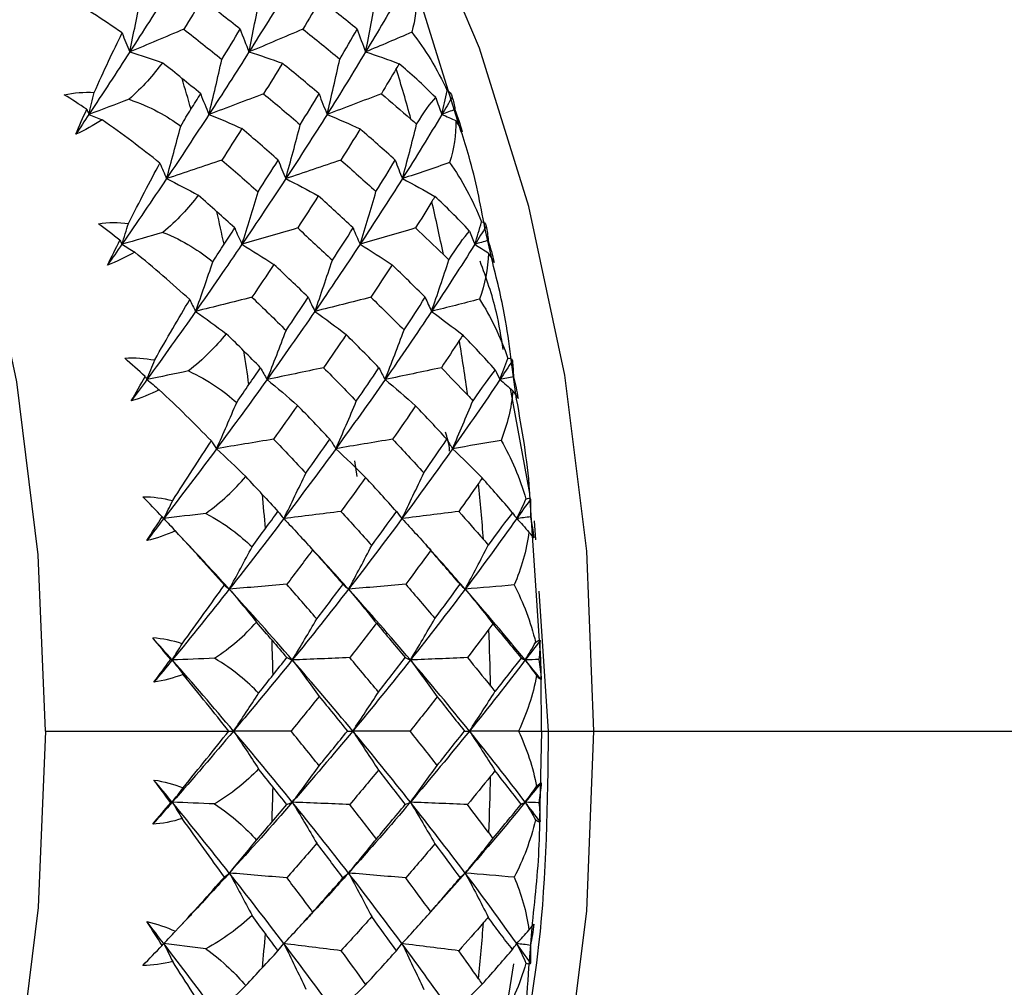
# Paper-space layout '_Bottom' of a CAD drawing. Units: millimetres. Extents: x -102 to 102, y -33 to 122.
# Drawn here: x 35 to 45, y -3 to 8 of the extents above; entities that cross this region are included whole.
import ezdxf

# ---------------------------------------------------------------- set-up
doc = ezdxf.new("R2010")
doc.units = ezdxf.units.MM

psp = doc.layouts.new('_Bottom')

# ---------------------------------------------------------------- linework, layer by layer
at = {"color": 7, "linetype": 'Continuous', "lineweight": 25}
for p, q in [((39.38, 6.585), (38.943, 7.983)), ((39.729, 5.135), (39.643, 5.521)), ((39.991, 3.641), (39.934, 4.048)), ((40.136, 2.605), (39.923, 3.757)), ((38.24, 2.793), (38.216, 2.963)), ((40.241, 0.99), (40.14, 2.534)), ((40.201, 2.099), (40.187, 2.307)), ((40.341, 0), (40.238, 1.535)), ((40.264, 0), (40.259, 0.576)), ((34.822, 0), (36.833, 0)), ((40.012, 0), (56.737, 0)), ((40.246, -0.983), (40.268, 0)), ((39.426, -1.557), (39.047, -1.986)), ((40.13, -2.526), (40.165, -2.105)), ((39.957, -2.554), (39.832, -3.325))]:
    psp.add_line(p, q, dxfattribs=at)
at = {"color": 7, "linetype": 'Continuous', "lineweight": 25, "flags": 128}
for points in [[(34.822, 0), (34.743, 1.935), (34.508, 3.832), (34.121, 5.65), (33.591, 7.353), (32.928, 8.906), (32.146, 10.278), (31.26, 11.441), (30.289, 12.371), (29.253, 13.049), (28.172, 13.462), (27.068, 13.6), (25.965, 13.462), (25.005, 13.11)], [(40.839, 0), (40.759, 1.972), (40.519, 3.904), (40.125, 5.756), (39.585, 7.492), (38.91, 9.074), (38.113, 10.472), (37.21, 11.657), (36.767, 12.122)], [(34.822, 0), (34.743, -1.935), (34.508, -3.832), (34.121, -5.65), (33.591, -7.353), (32.928, -8.906), (32.146, -10.278), (31.26, -11.441), (30.289, -12.371), (29.253, -13.049), (28.172, -13.462), (27.068, -13.6), (25.965, -13.462), (25.282, -13.234)], [(36.573, -12.304), (37.21, -11.657), (38.113, -10.472), (38.91, -9.074), (39.585, -7.492), (40.125, -5.756), (40.519, -3.904), (40.759, -1.972), (40.839, 0)]]:
    psp.add_lwpolyline(points, dxfattribs=at)
at = {"color": 7, "linetype": 'Continuous', "lineweight": 25}
for centre, radius, start, end in [((18.034, 0.972), 21.575, 15.4311, 16.9647), ((15.651, 0.972), 21.576, 15.7293, 16.6666), ((16.096, 0.478), 23.575, 11.6216, 13.0671), ((13.712, 0.478), 23.576, 11.9026, 12.7861), ((14.5, 0.18), 25.199, 7.9941, 9.3768), ((12.116, 0.18), 25.2, 8.2629, 9.108), ((13.364, 0.04), 26.344, 4.4885, 5.8308), ((10.981, 0.04), 26.345, 4.7494, 5.5699), ((12.774, 0.001), 26.935, 1.0501, 2.3727), ((10.39, 0.001), 26.936, 1.3072, 2.1156), ((12.774, -0.001), 26.935, 357.6273, 358.9499), ((10.39, -0.001), 26.936, 357.8844, 358.6928), ((13.364, -0.04), 26.344, 354.1692, 355.5115), ((10.981, -0.04), 26.345, 354.4301, 355.2506)]:
    psp.add_arc(centre, radius, start, end, dxfattribs=at)
for points in [[(36.172, 8.115), (36.034, 7.897), (35.893, 7.675), (35.747, 7.45)], [(37.467, 8.115), (37.334, 7.897), (37.197, 7.675), (37.055, 7.45)], [(38.726, 8.115), (38.601, 7.897), (38.47, 7.675), (38.334, 7.45)], [(35.663, 7.658), (35.453, 7.805), (35.231, 7.949), (35.002, 8.083)], [(35.747, 7.45), (35.789, 7.649), (35.829, 7.85), (35.868, 8.052)], [(36.54, 8.027), (36.474, 7.919), (36.408, 7.81), (36.341, 7.7)], [(36.958, 7.7), (36.82, 7.81), (36.68, 7.919), (36.54, 8.027)], [(37.055, 7.45), (37.097, 7.655), (37.138, 7.861), (37.177, 8.068)], [(37.837, 8.023), (37.774, 7.916), (37.71, 7.808), (37.646, 7.7)], [(38.242, 7.7), (38.108, 7.808), (37.973, 7.916), (37.837, 8.023)], [(38.334, 7.45), (38.376, 7.656), (38.416, 7.865), (38.454, 8.071)], [(38.883, 8.076), (38.896, 7.943), (38.878, 7.802), (38.841, 7.666)], [(36.341, 7.7), (36.141, 7.615), (35.943, 7.531), (35.747, 7.45)], [(36.341, 7.7), (36.48, 7.59), (36.619, 7.479), (36.757, 7.368)], [(36.757, 7.368), (36.825, 7.479), (36.892, 7.59), (36.958, 7.7)], [(36.958, 7.7), (36.989, 7.615), (37.021, 7.532), (37.055, 7.45)], [(37.646, 7.7), (37.447, 7.615), (37.25, 7.531), (37.055, 7.45)], [(37.646, 7.7), (37.782, 7.592), (37.917, 7.482), (38.051, 7.372)], [(38.051, 7.372), (38.116, 7.482), (38.179, 7.592), (38.242, 7.7)], [(38.242, 7.7), (38.271, 7.615), (38.302, 7.532), (38.334, 7.45)], [(35.357, 7.005), (35.464, 7.243), (35.567, 7.462), (35.663, 7.658)], [(35.663, 7.658), (35.69, 7.587), (35.718, 7.518), (35.747, 7.45)], [(38.841, 7.666), (38.67, 7.592), (38.501, 7.52), (38.334, 7.45)], [(38.841, 7.666), (38.985, 7.481), (39.119, 7.265), (39.23, 7.022)], [(35.747, 7.45), (35.602, 7.225), (35.452, 6.996), (35.299, 6.764)], [(35.747, 7.45), (35.867, 7.413), (35.986, 7.374), (36.105, 7.332)], [(37.055, 7.45), (36.913, 7.225), (36.767, 6.996), (36.616, 6.764)], [(36.616, 6.764), (36.665, 6.965), (36.712, 7.167), (36.757, 7.368)], [(37.055, 7.45), (37.177, 7.412), (37.3, 7.37), (37.421, 7.327)], [(38.334, 7.45), (38.199, 7.225), (38.058, 6.996), (37.912, 6.764)], [(37.912, 6.764), (37.96, 6.966), (38.006, 7.169), (38.051, 7.372)], [(38.334, 7.45), (38.457, 7.41), (38.58, 7.367), (38.701, 7.321)], [(36.105, 7.332), (36.006, 7.197), (35.886, 7.061), (35.739, 6.93)], [(36.32, 7.16), (36.253, 7.215), (36.181, 7.273), (36.105, 7.332)], [(37.421, 7.327), (37.353, 7.216), (37.285, 7.104), (37.215, 6.991)], [(37.824, 6.991), (37.69, 7.104), (37.556, 7.216), (37.421, 7.327)], [(38.67, 7.267), (38.617, 7.176), (38.562, 7.084), (38.507, 6.991)], [(38.701, 7.321), (38.691, 7.303), (38.681, 7.285), (38.67, 7.267)], [(36.525, 6.991), (36.457, 7.048), (36.388, 7.104), (36.32, 7.16)], [(39.171, 6.764), (39.191, 6.85), (39.21, 6.936), (39.23, 7.022)], [(39.23, 7.022), (39.255, 7.017), (39.273, 6.993), (39.284, 6.954)], [(35.029, 6.98), (35.136, 7.004), (35.246, 7.012), (35.357, 7.005)], [(35.275, 6.821), (35.193, 6.875), (35.111, 6.929), (35.029, 6.98)], [(35.299, 6.764), (35.319, 6.844), (35.338, 6.925), (35.357, 7.005)], [(35.739, 6.93), (35.591, 6.874), (35.445, 6.819), (35.299, 6.764)], [(35.739, 6.93), (35.975, 6.853), (36.157, 6.743), (36.307, 6.637)], [(36.418, 6.821), (36.454, 6.878), (36.489, 6.935), (36.525, 6.991)], [(36.525, 6.991), (36.553, 6.914), (36.584, 6.839), (36.616, 6.764)], [(37.215, 6.991), (37.014, 6.914), (36.814, 6.838), (36.616, 6.764)], [(37.215, 6.991), (37.35, 6.879), (37.484, 6.766), (37.617, 6.652)], [(37.617, 6.652), (37.687, 6.766), (37.756, 6.879), (37.824, 6.991)], [(37.824, 6.991), (37.851, 6.914), (37.881, 6.839), (37.912, 6.764)], [(38.507, 6.991), (38.307, 6.914), (38.108, 6.838), (37.912, 6.764)], [(38.507, 6.991), (38.616, 6.899), (38.724, 6.806), (38.831, 6.713)], [(38.894, 6.656), (38.975, 6.789), (39.045, 6.888), (39.103, 6.949)], [(39.103, 6.949), (39.125, 6.886), (39.148, 6.825), (39.171, 6.764)], [(39.284, 6.954), (39.247, 6.891), (39.209, 6.828), (39.171, 6.764)], [(39.284, 6.954), (39.297, 6.911), (39.307, 6.866), (39.314, 6.819)], [(35.155, 6.547), (35.195, 6.64), (35.235, 6.731), (35.275, 6.821)], [(35.275, 6.821), (35.283, 6.802), (35.291, 6.783), (35.299, 6.764)], [(36.307, 6.637), (36.346, 6.704), (36.383, 6.766), (36.418, 6.821)], [(39.314, 6.819), (39.266, 6.801), (39.219, 6.783), (39.171, 6.764)], [(39.314, 6.819), (39.344, 6.738), (39.371, 6.656), (39.395, 6.573)], [(35.299, 6.764), (35.251, 6.692), (35.203, 6.62), (35.155, 6.547)], [(35.444, 6.705), (35.349, 6.643), (35.252, 6.591), (35.155, 6.547)], [(35.299, 6.764), (35.347, 6.745), (35.396, 6.725), (35.444, 6.705)], [(36.078, 6.23), (35.877, 6.391), (35.665, 6.551), (35.444, 6.705)], [(36.616, 6.764), (36.465, 6.533), (36.31, 6.298), (36.151, 6.06)], [(36.616, 6.764), (36.737, 6.715), (36.858, 6.664), (36.977, 6.61)], [(37.912, 6.764), (37.766, 6.533), (37.615, 6.298), (37.459, 6.06)], [(37.912, 6.764), (38.033, 6.714), (38.154, 6.661), (38.274, 6.605)], [(39.171, 6.764), (39.032, 6.533), (38.888, 6.298), (38.738, 6.06)], [(38.831, 6.713), (38.852, 6.695), (38.873, 6.676), (38.894, 6.656)], [(39.171, 6.764), (39.222, 6.742), (39.273, 6.72), (39.324, 6.697)], [(39.324, 6.697), (39.329, 6.543), (39.302, 6.385), (39.256, 6.236)], [(39.395, 6.573), (39.386, 6.603), (39.363, 6.643), (39.324, 6.697)], [(36.151, 6.06), (36.204, 6.251), (36.256, 6.443), (36.307, 6.637)], [(36.977, 6.61), (36.905, 6.495), (36.832, 6.38), (36.758, 6.264)], [(37.375, 6.264), (37.244, 6.38), (37.111, 6.495), (36.977, 6.61)], [(37.459, 6.06), (37.513, 6.256), (37.566, 6.454), (37.617, 6.652)], [(38.274, 6.605), (38.204, 6.492), (38.134, 6.378), (38.063, 6.264)], [(38.659, 6.264), (38.532, 6.378), (38.403, 6.492), (38.274, 6.605)], [(38.738, 6.06), (38.792, 6.258), (38.844, 6.458), (38.894, 6.656)], [(35.733, 5.569), (35.854, 5.807), (35.97, 6.029), (36.078, 6.23)], [(36.078, 6.23), (36.101, 6.172), (36.126, 6.116), (36.151, 6.06)], [(36.758, 6.264), (36.554, 6.195), (36.351, 6.127), (36.151, 6.06)], [(36.758, 6.264), (36.891, 6.148), (37.023, 6.031), (37.154, 5.914)], [(37.154, 5.914), (37.229, 6.031), (37.302, 6.148), (37.375, 6.264)], [(37.375, 6.264), (37.402, 6.195), (37.43, 6.127), (37.459, 6.06)], [(38.063, 6.264), (37.86, 6.195), (37.658, 6.127), (37.459, 6.06)], [(38.063, 6.264), (38.192, 6.149), (38.321, 6.034), (38.448, 5.919)], [(38.448, 5.919), (38.519, 6.034), (38.59, 6.149), (38.659, 6.264)], [(38.659, 6.264), (38.684, 6.195), (38.71, 6.127), (38.738, 6.06)], [(39.256, 6.236), (39.082, 6.176), (38.909, 6.118), (38.738, 6.06)], [(39.256, 6.236), (39.39, 6.046), (39.51, 5.828), (39.606, 5.585)], [(36.151, 6.06), (35.992, 5.823), (35.828, 5.582), (35.661, 5.34)], [(36.151, 6.06), (36.267, 6.002), (36.384, 5.941), (36.499, 5.878)], [(37.459, 6.06), (37.303, 5.823), (37.143, 5.582), (36.978, 5.34)], [(37.459, 6.06), (37.578, 6), (37.697, 5.936), (37.815, 5.871)], [(38.738, 6.06), (38.588, 5.823), (38.433, 5.582), (38.273, 5.34)], [(38.738, 6.06), (38.858, 5.998), (38.977, 5.932), (39.095, 5.865)], [(36.499, 5.878), (36.392, 5.738), (36.265, 5.599), (36.11, 5.471)], [(36.704, 5.696), (36.64, 5.754), (36.572, 5.814), (36.499, 5.878)], [(36.978, 5.34), (37.038, 5.53), (37.097, 5.722), (37.154, 5.914)], [(37.815, 5.871), (37.741, 5.754), (37.666, 5.637), (37.589, 5.519)], [(38.197, 5.519), (38.071, 5.637), (37.944, 5.754), (37.815, 5.871)], [(38.273, 5.34), (38.333, 5.531), (38.391, 5.725), (38.448, 5.919)], [(39.095, 5.865), (39.084, 5.846), (39.072, 5.827), (39.061, 5.808)], [(39.061, 5.808), (39.002, 5.712), (38.942, 5.616), (38.881, 5.519)], [(36.898, 5.519), (36.834, 5.578), (36.769, 5.637), (36.704, 5.696)], [(35.404, 5.566), (35.513, 5.582), (35.623, 5.582), (35.733, 5.569)], [(35.639, 5.384), (35.561, 5.446), (35.483, 5.507), (35.404, 5.566)], [(35.661, 5.34), (35.685, 5.416), (35.709, 5.492), (35.733, 5.569)], [(36.782, 5.341), (36.821, 5.4), (36.86, 5.46), (36.898, 5.519)], [(36.898, 5.519), (36.923, 5.458), (36.95, 5.398), (36.978, 5.34)], [(37.589, 5.519), (37.384, 5.458), (37.179, 5.398), (36.978, 5.34)], [(37.589, 5.519), (37.717, 5.401), (37.844, 5.283), (37.97, 5.164)], [(37.97, 5.164), (38.047, 5.283), (38.123, 5.401), (38.197, 5.519)], [(38.197, 5.519), (38.221, 5.458), (38.246, 5.398), (38.273, 5.34)], [(38.881, 5.519), (38.677, 5.458), (38.473, 5.398), (38.273, 5.34)], [(38.881, 5.519), (38.984, 5.422), (39.086, 5.325), (39.188, 5.227)], [(39.533, 5.34), (39.558, 5.421), (39.582, 5.503), (39.606, 5.585)], [(39.657, 5.539), (39.616, 5.473), (39.575, 5.406), (39.533, 5.34)], [(39.606, 5.585), (39.631, 5.587), (39.648, 5.571), (39.657, 5.539)], [(39.657, 5.539), (39.668, 5.488), (39.675, 5.436), (39.678, 5.383)], [(36.11, 5.471), (35.959, 5.426), (35.809, 5.383), (35.661, 5.34)], [(36.11, 5.471), (36.341, 5.38), (36.516, 5.262), (36.659, 5.149)], [(39.247, 5.168), (39.336, 5.308), (39.412, 5.415), (39.475, 5.485)], [(39.475, 5.485), (39.493, 5.436), (39.512, 5.387), (39.533, 5.34)], [(35.503, 5.112), (35.549, 5.204), (35.594, 5.295), (35.639, 5.384)], [(35.661, 5.34), (35.609, 5.264), (35.556, 5.188), (35.503, 5.112)], [(35.639, 5.384), (35.646, 5.369), (35.654, 5.354), (35.661, 5.34)], [(35.661, 5.34), (35.708, 5.312), (35.755, 5.283), (35.801, 5.254)], [(36.978, 5.34), (36.813, 5.097), (36.643, 4.852), (36.47, 4.604)], [(36.659, 5.149), (36.703, 5.219), (36.743, 5.283), (36.782, 5.341)], [(36.978, 5.34), (37.095, 5.269), (37.212, 5.195), (37.328, 5.119)], [(38.273, 5.34), (38.113, 5.097), (37.948, 4.852), (37.778, 4.604)], [(38.273, 5.34), (38.391, 5.267), (38.508, 5.192), (38.624, 5.115)], [(39.533, 5.34), (39.38, 5.097), (39.221, 4.852), (39.057, 4.604)], [(39.678, 5.383), (39.63, 5.368), (39.581, 5.354), (39.533, 5.34)], [(39.533, 5.34), (39.582, 5.308), (39.632, 5.277), (39.681, 5.244)], [(39.678, 5.383), (39.704, 5.302), (39.726, 5.221), (39.745, 5.139)], [(35.801, 5.254), (35.702, 5.196), (35.602, 5.149), (35.503, 5.112)], [(36.406, 4.733), (36.215, 4.906), (36.012, 5.082), (35.801, 5.254)], [(39.188, 5.227), (39.208, 5.208), (39.228, 5.189), (39.247, 5.168)], [(39.681, 5.244), (39.676, 5.071), (39.64, 4.899), (39.584, 4.738)], [(39.745, 5.139), (39.738, 5.162), (39.717, 5.196), (39.681, 5.244)], [(36.47, 4.604), (36.534, 4.784), (36.597, 4.966), (36.659, 5.149)], [(37.328, 5.119), (37.248, 5), (37.168, 4.88), (37.087, 4.759)], [(37.705, 4.759), (37.58, 4.88), (37.454, 5), (37.328, 5.119)], [(37.778, 4.604), (37.843, 4.789), (37.907, 4.977), (37.97, 5.164)], [(38.624, 5.115), (38.548, 4.997), (38.471, 4.878), (38.392, 4.759)], [(38.988, 4.759), (38.868, 4.878), (38.746, 4.997), (38.624, 5.115)], [(39.057, 4.604), (39.122, 4.791), (39.186, 4.98), (39.247, 5.168)], [(37.087, 4.759), (36.88, 4.706), (36.673, 4.655), (36.47, 4.604)], [(37.087, 4.759), (37.213, 4.638), (37.338, 4.517), (37.462, 4.395)], [(37.462, 4.395), (37.544, 4.517), (37.625, 4.638), (37.705, 4.759)], [(37.705, 4.759), (37.727, 4.706), (37.752, 4.655), (37.778, 4.604)], [(38.392, 4.759), (38.186, 4.706), (37.98, 4.655), (37.778, 4.604)], [(38.392, 4.759), (38.515, 4.64), (38.636, 4.52), (38.756, 4.4)], [(38.756, 4.4), (38.835, 4.52), (38.912, 4.64), (38.988, 4.759)], [(38.988, 4.759), (39.01, 4.707), (39.032, 4.655), (39.057, 4.604)], [(36.021, 4.071), (36.156, 4.308), (36.285, 4.53), (36.406, 4.733)], [(36.406, 4.733), (36.426, 4.689), (36.447, 4.646), (36.47, 4.604)], [(39.584, 4.738), (39.406, 4.692), (39.231, 4.648), (39.057, 4.604)], [(39.584, 4.738), (39.706, 4.546), (39.814, 4.327), (39.895, 4.087)], [(36.47, 4.604), (36.296, 4.357), (36.118, 4.108), (35.936, 3.856)], [(36.47, 4.604), (36.582, 4.525), (36.694, 4.443), (36.805, 4.359)], [(37.778, 4.604), (37.607, 4.357), (37.432, 4.108), (37.253, 3.856)], [(37.778, 4.604), (37.893, 4.522), (38.007, 4.437), (38.121, 4.35)], [(39.057, 4.604), (38.893, 4.357), (38.723, 4.108), (38.548, 3.856)], [(39.057, 4.604), (39.172, 4.52), (39.287, 4.433), (39.4, 4.345)], [(36.805, 4.359), (36.69, 4.215), (36.554, 4.076), (36.391, 3.951)], [(36.999, 4.169), (36.939, 4.229), (36.874, 4.292), (36.805, 4.359)], [(37.253, 3.856), (37.324, 4.035), (37.394, 4.215), (37.462, 4.395)], [(38.121, 4.35), (38.039, 4.229), (37.957, 4.108), (37.873, 3.986)], [(38.481, 3.986), (38.362, 4.108), (38.242, 4.229), (38.121, 4.35)], [(38.548, 3.856), (38.619, 4.036), (38.688, 4.218), (38.756, 4.4)], [(39.4, 4.345), (39.388, 4.325), (39.375, 4.305), (39.362, 4.286)], [(39.362, 4.286), (39.297, 4.186), (39.231, 4.086), (39.165, 3.986)], [(37.182, 3.986), (37.121, 4.047), (37.06, 4.108), (36.999, 4.169)], [(35.692, 4.091), (35.802, 4.099), (35.912, 4.091), (36.021, 4.071)], [(35.916, 3.889), (35.842, 3.957), (35.767, 4.024), (35.692, 4.091)], [(35.936, 3.856), (35.964, 3.928), (35.992, 3.999), (36.021, 4.071)], [(39.807, 3.856), (39.837, 3.933), (39.866, 4.01), (39.895, 4.087)], [(39.944, 4.063), (39.899, 3.994), (39.853, 3.925), (39.807, 3.856)], [(39.895, 4.087), (39.92, 4.096), (39.937, 4.087), (39.944, 4.063)], [(39.944, 4.063), (39.951, 4.005), (39.955, 3.947), (39.955, 3.887)], [(35.764, 3.621), (35.815, 3.711), (35.866, 3.8), (35.916, 3.889)], [(35.916, 3.889), (35.923, 3.878), (35.929, 3.867), (35.936, 3.856)], [(36.391, 3.951), (36.238, 3.919), (36.086, 3.887), (35.936, 3.856)], [(36.391, 3.951), (36.617, 3.848), (36.784, 3.723), (36.92, 3.605)], [(37.055, 3.802), (37.098, 3.863), (37.14, 3.925), (37.182, 3.986)], [(37.182, 3.986), (37.204, 3.942), (37.228, 3.899), (37.253, 3.856)], [(37.873, 3.986), (37.665, 3.942), (37.457, 3.899), (37.253, 3.856)], [(37.873, 3.986), (37.994, 3.864), (38.114, 3.742), (38.232, 3.619)], [(38.232, 3.619), (38.316, 3.742), (38.399, 3.864), (38.481, 3.986)], [(38.481, 3.986), (38.502, 3.942), (38.524, 3.899), (38.548, 3.856)], [(39.165, 3.986), (38.957, 3.942), (38.751, 3.899), (38.548, 3.856)], [(39.165, 3.986), (39.262, 3.886), (39.359, 3.785), (39.454, 3.684)], [(39.757, 3.962), (39.69, 3.883), (39.608, 3.769), (39.51, 3.624)], [(39.757, 3.962), (39.773, 3.926), (39.79, 3.891), (39.807, 3.856)], [(35.936, 3.856), (35.879, 3.778), (35.822, 3.7), (35.764, 3.621)], [(35.936, 3.856), (35.981, 3.82), (36.025, 3.783), (36.07, 3.745)], [(37.253, 3.856), (37.073, 3.605), (36.888, 3.352), (36.7, 3.098)], [(36.92, 3.605), (36.968, 3.676), (37.013, 3.742), (37.055, 3.802)], [(37.253, 3.856), (37.365, 3.764), (37.477, 3.67), (37.587, 3.573)], [(38.548, 3.856), (38.373, 3.605), (38.193, 3.352), (38.008, 3.098)], [(38.548, 3.856), (38.661, 3.763), (38.773, 3.667), (38.883, 3.568)], [(39.807, 3.856), (39.64, 3.605), (39.466, 3.352), (39.287, 3.098)], [(39.955, 3.887), (39.906, 3.877), (39.857, 3.867), (39.807, 3.856)], [(39.807, 3.856), (39.855, 3.816), (39.902, 3.775), (39.949, 3.734)], [(39.955, 3.887), (39.976, 3.808), (39.994, 3.729), (40.007, 3.649)], [(36.07, 3.745), (35.968, 3.693), (35.865, 3.651), (35.764, 3.621)], [(36.642, 3.184), (36.462, 3.368), (36.27, 3.557), (36.07, 3.745)], [(39.454, 3.684), (39.473, 3.665), (39.492, 3.645), (39.51, 3.624)], [(39.949, 3.734), (39.933, 3.544), (39.886, 3.358), (39.821, 3.188)], [(40.007, 3.649), (40.001, 3.664), (39.983, 3.692), (39.949, 3.734)], [(36.7, 3.098), (36.774, 3.265), (36.848, 3.434), (36.92, 3.605)], [(37.587, 3.573), (37.501, 3.45), (37.413, 3.326), (37.325, 3.202)], [(37.943, 3.202), (37.825, 3.326), (37.707, 3.45), (37.587, 3.573)], [(38.008, 3.098), (38.084, 3.27), (38.159, 3.444), (38.232, 3.619)], [(38.883, 3.568), (38.8, 3.446), (38.716, 3.324), (38.63, 3.202)], [(39.226, 3.202), (39.113, 3.324), (38.999, 3.446), (38.883, 3.568)], [(39.287, 3.098), (39.363, 3.272), (39.438, 3.448), (39.51, 3.624)], [(36.218, 2.529), (36.368, 2.761), (36.51, 2.981), (36.642, 3.184)], [(36.642, 3.184), (36.66, 3.155), (36.679, 3.126), (36.7, 3.098)], [(37.325, 3.202), (37.115, 3.167), (36.906, 3.132), (36.7, 3.098)], [(37.325, 3.202), (37.444, 3.078), (37.561, 2.953), (37.678, 2.829)], [(37.678, 2.829), (37.767, 2.953), (37.855, 3.078), (37.943, 3.202)], [(37.943, 3.202), (37.963, 3.167), (37.984, 3.132), (38.008, 3.098)], [(38.63, 3.202), (38.421, 3.167), (38.213, 3.132), (38.008, 3.098)], [(38.63, 3.202), (38.745, 3.079), (38.859, 2.957), (38.972, 2.833)], [(38.972, 2.833), (39.058, 2.957), (39.143, 3.079), (39.226, 3.202)], [(39.226, 3.202), (39.245, 3.167), (39.265, 3.132), (39.287, 3.098)], [(39.821, 3.188), (39.641, 3.157), (39.463, 3.127), (39.287, 3.098)], [(39.821, 3.188), (39.931, 2.995), (40.026, 2.779), (40.093, 2.544)], [(36.7, 3.098), (36.511, 2.844), (36.318, 2.588), (36.12, 2.331)], [(36.7, 3.098), (36.807, 2.998), (36.913, 2.896), (37.019, 2.792)], [(38.008, 3.098), (37.823, 2.844), (37.632, 2.588), (37.437, 2.331)], [(38.008, 3.098), (38.117, 2.995), (38.226, 2.889), (38.334, 2.782)], [(39.287, 3.098), (39.108, 2.844), (38.923, 2.588), (38.733, 2.331)], [(39.287, 3.098), (39.397, 2.993), (39.506, 2.885), (39.612, 2.777)], [(37.437, 2.331), (37.519, 2.495), (37.599, 2.662), (37.678, 2.829)], [(38.733, 2.331), (38.814, 2.497), (38.894, 2.665), (38.972, 2.833)], [(36.581, 2.388), (36.75, 2.509), (36.895, 2.647), (37.019, 2.792)], [(37.201, 2.597), (37.144, 2.658), (37.084, 2.723), (37.019, 2.792)], [(38.334, 2.782), (38.245, 2.658), (38.155, 2.534), (38.064, 2.409)], [(38.672, 2.409), (38.561, 2.534), (38.448, 2.658), (38.334, 2.782)], [(39.572, 2.716), (39.501, 2.614), (39.429, 2.512), (39.356, 2.409)], [(39.612, 2.777), (39.599, 2.756), (39.586, 2.736), (39.572, 2.716)], [(37.201, 2.597), (37.259, 2.534), (37.316, 2.472), (37.373, 2.409)], [(35.891, 2.571), (36.001, 2.571), (36.11, 2.556), (36.218, 2.529)], [(36.103, 2.35), (36.033, 2.424), (35.962, 2.498), (35.891, 2.571)], [(36.12, 2.331), (36.153, 2.396), (36.186, 2.462), (36.218, 2.529)], [(39.992, 2.331), (40.026, 2.401), (40.06, 2.472), (40.093, 2.544)], [(40.142, 2.542), (40.092, 2.472), (40.043, 2.401), (39.992, 2.331)], [(40.093, 2.544), (40.119, 2.56), (40.135, 2.559), (40.142, 2.542)], [(40.142, 2.542), (40.145, 2.479), (40.145, 2.415), (40.142, 2.35)], [(36.581, 2.388), (36.426, 2.369), (36.272, 2.35), (36.12, 2.331)], [(36.581, 2.388), (36.8, 2.274), (36.959, 2.143), (37.089, 2.021)], [(37.235, 2.221), (37.281, 2.284), (37.328, 2.346), (37.373, 2.409)], [(37.373, 2.409), (37.393, 2.383), (37.414, 2.356), (37.437, 2.331)], [(38.064, 2.409), (37.854, 2.383), (37.644, 2.356), (37.437, 2.331)], [(38.064, 2.409), (38.178, 2.284), (38.29, 2.16), (38.401, 2.035)], [(38.401, 2.035), (38.493, 2.16), (38.583, 2.284), (38.672, 2.409)], [(38.672, 2.409), (38.691, 2.383), (38.711, 2.356), (38.733, 2.331)], [(39.356, 2.409), (39.146, 2.383), (38.938, 2.356), (38.733, 2.331)], [(39.356, 2.409), (39.447, 2.307), (39.538, 2.204), (39.627, 2.101)], [(39.947, 2.394), (39.875, 2.308), (39.786, 2.188), (39.679, 2.04)], [(39.947, 2.394), (39.961, 2.373), (39.976, 2.352), (39.992, 2.331)], [(35.935, 2.09), (35.991, 2.178), (36.047, 2.264), (36.103, 2.35)], [(36.12, 2.331), (36.059, 2.251), (35.997, 2.171), (35.935, 2.09)], [(36.103, 2.35), (36.109, 2.344), (36.114, 2.337), (36.12, 2.331)], [(36.12, 2.331), (36.163, 2.286), (36.205, 2.241), (36.248, 2.196)], [(37.437, 2.331), (37.243, 2.074), (37.043, 1.816), (36.839, 1.557)], [(37.437, 2.331), (37.544, 2.219), (37.649, 2.104), (37.753, 1.988)], [(38.733, 2.331), (38.543, 2.074), (38.347, 1.816), (38.147, 1.557)], [(38.733, 2.331), (38.839, 2.217), (38.945, 2.101), (39.049, 1.983)], [(39.992, 2.331), (39.809, 2.074), (39.621, 1.816), (39.426, 1.557)], [(40.142, 2.35), (40.092, 2.343), (40.042, 2.337), (39.992, 2.331)], [(39.992, 2.331), (40.037, 2.282), (40.082, 2.233), (40.126, 2.183)], [(40.142, 2.35), (40.158, 2.273), (40.171, 2.196), (40.18, 2.119)], [(36.248, 2.196), (36.143, 2.148), (36.038, 2.113), (35.935, 2.09)], [(36.785, 1.601), (36.616, 1.793), (36.436, 1.993), (36.248, 2.196)], [(37.089, 2.021), (37.141, 2.093), (37.189, 2.16), (37.235, 2.221)], [(40.126, 2.183), (40.098, 1.978), (40.04, 1.781), (39.964, 1.603)], [(40.18, 2.119), (40.174, 2.126), (40.157, 2.147), (40.126, 2.183)], [(39.627, 2.101), (39.645, 2.081), (39.662, 2.061), (39.679, 2.04)], [(36.839, 1.557), (36.923, 1.71), (37.006, 1.865), (37.089, 2.021)], [(37.753, 1.988), (37.66, 1.862), (37.565, 1.736), (37.469, 1.61)], [(37.753, 1.988), (37.866, 1.862), (37.976, 1.736), (38.086, 1.61)], [(38.147, 1.557), (38.233, 1.715), (38.318, 1.874), (38.401, 2.035)], [(39.049, 1.983), (38.958, 1.859), (38.867, 1.734), (38.774, 1.61)], [(39.37, 1.61), (39.264, 1.734), (39.157, 1.859), (39.049, 1.983)], [(39.426, 1.557), (39.512, 1.716), (39.597, 1.878), (39.679, 2.04)], [(36.839, 1.557), (36.635, 1.299), (36.426, 1.04), (36.213, 0.78)], [(36.322, 0.959), (36.485, 1.183), (36.64, 1.399), (36.785, 1.601)], [(36.785, 1.601), (36.802, 1.586), (36.82, 1.572), (36.839, 1.557)], [(37.469, 1.61), (37.257, 1.592), (37.046, 1.575), (36.839, 1.557)], [(36.839, 1.557), (36.939, 1.439), (37.039, 1.318), (37.138, 1.195)], [(37.53, 0.78), (37.305, 1.04), (37.074, 1.299), (36.839, 1.557)], [(37.799, 1.231), (37.69, 1.357), (37.58, 1.484), (37.469, 1.61)], [(38.147, 1.557), (37.946, 1.299), (37.741, 1.04), (37.53, 0.78)], [(37.799, 1.231), (37.896, 1.357), (37.992, 1.484), (38.086, 1.61)], [(38.086, 1.61), (38.105, 1.592), (38.125, 1.575), (38.147, 1.557)], [(38.774, 1.61), (38.563, 1.592), (38.353, 1.575), (38.147, 1.557)], [(38.147, 1.557), (38.25, 1.435), (38.352, 1.31), (38.452, 1.184)], [(38.826, 0.78), (38.605, 1.04), (38.378, 1.299), (38.147, 1.557)], [(38.774, 1.61), (38.882, 1.485), (38.988, 1.36), (39.094, 1.236)], [(39.426, 1.557), (39.231, 1.299), (39.031, 1.04), (38.826, 0.78)], [(39.094, 1.236), (39.187, 1.36), (39.279, 1.485), (39.37, 1.61)], [(39.37, 1.61), (39.387, 1.592), (39.406, 1.575), (39.426, 1.557)], [(39.964, 1.603), (39.783, 1.587), (39.603, 1.572), (39.426, 1.557)], [(39.426, 1.557), (39.529, 1.433), (39.631, 1.306), (39.731, 1.178)], [(40.085, 0.78), (39.871, 1.04), (39.652, 1.299), (39.426, 1.557)], [(39.964, 1.603), (40.063, 1.412), (40.145, 1.2), (40.199, 0.973)], [(36.676, 0.799), (36.853, 0.913), (37.005, 1.049), (37.138, 1.195)], [(37.308, 0.996), (37.256, 1.058), (37.199, 1.124), (37.138, 1.195)], [(37.53, 0.78), (37.621, 0.928), (37.711, 1.079), (37.799, 1.231)], [(38.826, 0.78), (38.916, 0.93), (39.006, 1.082), (39.094, 1.236)], [(38.452, 1.184), (38.356, 1.058), (38.259, 0.932), (38.16, 0.806)], [(38.452, 1.184), (38.559, 1.058), (38.664, 0.932), (38.768, 0.806)], [(39.686, 1.117), (39.609, 1.013), (39.531, 0.91), (39.452, 0.806)], [(39.731, 1.178), (39.716, 1.157), (39.701, 1.137), (39.686, 1.117)], [(36.196, 0.786), (36.131, 0.865), (36.065, 0.944), (35.999, 1.022)], [(36.213, 0.78), (36.142, 0.861), (36.071, 0.942), (35.999, 1.022)], [(36.322, 0.959), (36.216, 0.992), (36.108, 1.014), (35.999, 1.022)], [(37.308, 0.996), (37.362, 0.933), (37.416, 0.869), (37.469, 0.806)], [(40.247, 0.993), (40.194, 0.922), (40.14, 0.851), (40.085, 0.78)], [(40.085, 0.78), (40.123, 0.844), (40.161, 0.908), (40.199, 0.973)], [(40.199, 0.973), (40.226, 0.996), (40.241, 1.002), (40.247, 0.993)], [(40.247, 0.993), (40.247, 0.926), (40.243, 0.857), (40.235, 0.786)], [(36.213, 0.78), (36.25, 0.839), (36.286, 0.899), (36.322, 0.959)], [(36.013, 0.537), (36.075, 0.62), (36.136, 0.704), (36.196, 0.786)], [(36.213, 0.78), (36.147, 0.699), (36.08, 0.618), (36.013, 0.537)], [(36.196, 0.786), (36.202, 0.784), (36.208, 0.782), (36.213, 0.78)], [(36.676, 0.799), (36.52, 0.792), (36.366, 0.786), (36.213, 0.78)], [(36.213, 0.78), (36.253, 0.728), (36.293, 0.675), (36.332, 0.622)], [(36.885, 0), (36.666, 0.26), (36.442, 0.52), (36.213, 0.78)], [(37.161, 0.415), (37.039, 0.54), (36.888, 0.675), (36.676, 0.799)], [(37.53, 0.78), (37.32, 0.52), (37.105, 0.26), (36.885, 0)], [(37.32, 0.616), (37.37, 0.679), (37.42, 0.743), (37.469, 0.806)], [(37.469, 0.806), (37.488, 0.797), (37.508, 0.788), (37.53, 0.78)], [(38.16, 0.806), (37.949, 0.797), (37.738, 0.788), (37.53, 0.78)], [(37.53, 0.78), (37.629, 0.649), (37.728, 0.515), (37.824, 0.381)], [(38.193, 0), (37.977, 0.26), (37.756, 0.52), (37.53, 0.78)], [(38.475, 0.428), (38.371, 0.554), (38.266, 0.68), (38.16, 0.806)], [(38.826, 0.78), (38.62, 0.52), (38.409, 0.26), (38.193, 0)], [(38.475, 0.428), (38.574, 0.554), (38.672, 0.68), (38.768, 0.806)], [(38.768, 0.806), (38.786, 0.797), (38.805, 0.788), (38.826, 0.78)], [(39.452, 0.806), (39.241, 0.797), (39.032, 0.788), (38.826, 0.78)], [(38.826, 0.78), (38.925, 0.647), (39.023, 0.512), (39.12, 0.376)], [(39.473, 0), (39.263, 0.26), (39.047, 0.52), (38.826, 0.78)], [(39.452, 0.806), (39.537, 0.702), (39.621, 0.599), (39.705, 0.495)], [(40.085, 0.78), (39.887, 0.52), (39.683, 0.26), (39.473, 0)], [(40.042, 0.801), (39.965, 0.708), (39.868, 0.584), (39.753, 0.433)], [(40.042, 0.801), (40.056, 0.794), (40.07, 0.787), (40.085, 0.78)], [(40.235, 0.786), (40.185, 0.784), (40.135, 0.782), (40.085, 0.78)], [(40.085, 0.78), (40.127, 0.723), (40.168, 0.666), (40.209, 0.609)], [(40.26, 0.566), (40.202, 0.637), (40.144, 0.709), (40.085, 0.78)], [(40.235, 0.786), (40.247, 0.713), (40.255, 0.639), (40.26, 0.566)], [(36.332, 0.622), (36.224, 0.581), (36.117, 0.552), (36.013, 0.537)], [(36.833, 0), (36.675, 0.199), (36.507, 0.408), (36.332, 0.622)], [(37.161, 0.415), (37.217, 0.486), (37.269, 0.553), (37.32, 0.616)], [(40.209, 0.609), (40.17, 0.396), (40.101, 0.191), (40.012, 0)], [(40.209, 0.609), (40.238, 0.578), (40.255, 0.565), (40.26, 0.566)], [(39.473, 0), (39.567, 0.142), (39.661, 0.288), (39.753, 0.433)], [(39.705, 0.495), (39.721, 0.475), (39.737, 0.454), (39.753, 0.433)], [(36.885, 0), (36.978, 0.136), (37.07, 0.275), (37.161, 0.415)], [(37.824, 0.381), (37.723, 0.254), (37.62, 0.127), (37.517, 0)], [(37.824, 0.381), (37.929, 0.254), (38.032, 0.127), (38.134, 0)], [(38.193, 0), (38.288, 0.14), (38.382, 0.284), (38.475, 0.428)], [(39.12, 0.376), (39.021, 0.25), (38.922, 0.125), (38.822, 0)], [(39.12, 0.376), (39.22, 0.25), (39.32, 0.125), (39.418, 0)], [(36.885, 0), (36.666, -0.26), (36.442, -0.52), (36.213, -0.78)], [(36.332, -0.622), (36.507, -0.408), (36.675, -0.199), (36.833, 0)], [(36.833, 0), (36.849, 0), (36.867, 0), (36.885, 0)], [(36.885, 0), (36.978, -0.136), (37.07, -0.275), (37.161, -0.415)], [(37.53, -0.78), (37.32, -0.52), (37.105, -0.26), (36.885, 0)], [(37.517, 0), (37.305, 0), (37.093, 0), (36.885, 0)], [(38.193, 0), (37.977, -0.26), (37.756, -0.52), (37.53, -0.78)], [(37.824, -0.381), (37.929, -0.254), (38.032, -0.127), (38.134, 0)], [(38.134, 0), (38.152, 0), (38.172, 0), (38.193, 0)], [(38.193, 0), (38.288, -0.14), (38.382, -0.284), (38.475, -0.428)], [(38.826, -0.78), (38.62, -0.52), (38.409, -0.26), (38.193, 0)], [(38.822, 0), (38.611, 0), (38.4, 0), (38.193, 0)], [(39.473, 0), (39.263, -0.26), (39.047, -0.52), (38.826, -0.78)], [(39.12, -0.376), (39.22, -0.25), (39.32, -0.125), (39.418, 0)], [(39.418, 0), (39.435, 0), (39.453, 0), (39.473, 0)], [(39.473, 0), (39.567, -0.142), (39.661, -0.288), (39.753, -0.433)], [(40.085, -0.78), (39.887, -0.52), (39.683, -0.26), (39.473, 0)], [(40.012, 0), (39.83, 0), (39.65, 0), (39.473, 0)], [(40.012, 0), (40.101, -0.19), (40.17, -0.395), (40.209, -0.609)], [(37.824, -0.381), (37.723, -0.254), (37.62, -0.127), (37.517, 0)], [(39.12, -0.376), (39.021, -0.25), (38.922, -0.125), (38.822, 0)], [(37.161, -0.415), (37.02, -0.56), (36.859, -0.692), (36.676, -0.799)], [(37.32, -0.616), (37.269, -0.553), (37.217, -0.486), (37.161, -0.415)], [(37.53, -0.78), (37.629, -0.649), (37.728, -0.515), (37.824, -0.381)], [(38.475, -0.428), (38.371, -0.554), (38.266, -0.68), (38.16, -0.806)], [(38.475, -0.428), (38.574, -0.554), (38.672, -0.68), (38.768, -0.806)], [(38.826, -0.78), (38.925, -0.647), (39.023, -0.512), (39.12, -0.376)], [(36.196, -0.786), (36.136, -0.704), (36.075, -0.62), (36.013, -0.537)], [(36.213, -0.78), (36.147, -0.699), (36.08, -0.618), (36.013, -0.537)], [(36.013, -0.537), (36.122, -0.553), (36.229, -0.582), (36.332, -0.622)], [(39.705, -0.495), (39.621, -0.599), (39.537, -0.702), (39.452, -0.806)], [(39.753, -0.433), (39.737, -0.454), (39.721, -0.475), (39.705, -0.495)], [(36.213, -0.78), (36.253, -0.728), (36.293, -0.675), (36.332, -0.622)], [(37.469, -0.806), (37.42, -0.743), (37.37, -0.679), (37.32, -0.616)], [(40.26, -0.566), (40.202, -0.637), (40.144, -0.709), (40.085, -0.78)], [(40.085, -0.78), (40.127, -0.723), (40.168, -0.666), (40.209, -0.609)], [(40.209, -0.609), (40.238, -0.579), (40.255, -0.565), (40.26, -0.566)], [(40.26, -0.566), (40.255, -0.639), (40.247, -0.713), (40.235, -0.786)], [(36.213, -0.78), (36.142, -0.861), (36.071, -0.942), (35.999, -1.022)], [(35.999, -1.022), (36.065, -0.944), (36.131, -0.865), (36.196, -0.786)], [(36.196, -0.786), (36.202, -0.784), (36.208, -0.782), (36.213, -0.78)], [(36.213, -0.78), (36.25, -0.839), (36.286, -0.899), (36.322, -0.959)], [(36.839, -1.557), (36.635, -1.299), (36.426, -1.04), (36.213, -0.78)], [(36.676, -0.799), (36.52, -0.792), (36.366, -0.786), (36.213, -0.78)], [(36.676, -0.799), (36.88, -0.931), (37.024, -1.07), (37.138, -1.195)], [(37.53, -0.78), (37.305, -1.04), (37.074, -1.299), (36.839, -1.557)], [(37.308, -0.996), (37.362, -0.933), (37.416, -0.869), (37.469, -0.806)], [(37.469, -0.806), (37.488, -0.797), (37.508, -0.788), (37.53, -0.78)], [(37.53, -0.78), (37.621, -0.928), (37.711, -1.079), (37.799, -1.231)], [(38.147, -1.557), (37.946, -1.299), (37.741, -1.04), (37.53, -0.78)], [(38.16, -0.806), (37.949, -0.797), (37.738, -0.788), (37.53, -0.78)], [(38.826, -0.78), (38.605, -1.04), (38.378, -1.299), (38.147, -1.557)], [(38.452, -1.184), (38.356, -1.058), (38.259, -0.932), (38.16, -0.806)], [(38.452, -1.184), (38.559, -1.058), (38.664, -0.932), (38.768, -0.806)], [(38.768, -0.806), (38.786, -0.797), (38.805, -0.788), (38.826, -0.78)], [(38.826, -0.78), (38.916, -0.93), (39.006, -1.082), (39.094, -1.236)], [(39.426, -1.557), (39.231, -1.299), (39.031, -1.04), (38.826, -0.78)], [(39.452, -0.806), (39.241, -0.797), (39.032, -0.788), (38.826, -0.78)], [(40.085, -0.78), (39.871, -1.04), (39.652, -1.299), (39.426, -1.557)], [(39.686, -1.117), (39.609, -1.013), (39.531, -0.91), (39.452, -0.806)], [(39.731, -1.178), (39.855, -1.028), (39.96, -0.9), (40.042, -0.801)], [(40.042, -0.801), (40.056, -0.794), (40.07, -0.787), (40.085, -0.78)], [(40.085, -0.78), (40.123, -0.844), (40.161, -0.908), (40.199, -0.973)], [(40.247, -0.993), (40.194, -0.922), (40.14, -0.851), (40.085, -0.78)], [(40.235, -0.786), (40.185, -0.784), (40.135, -0.782), (40.085, -0.78)], [(40.235, -0.786), (40.243, -0.856), (40.247, -0.926), (40.247, -0.993)], [(36.322, -0.959), (36.212, -0.994), (36.103, -1.015), (35.999, -1.022)], [(36.785, -1.601), (36.64, -1.399), (36.485, -1.183), (36.322, -0.959)], [(37.138, -1.195), (37.198, -1.126), (37.254, -1.059), (37.308, -0.996)], [(40.199, -0.973), (40.144, -1.202), (40.062, -1.414), (39.964, -1.603)], [(40.247, -0.993), (40.242, -1.002), (40.226, -0.997), (40.199, -0.973)], [(38.147, -1.557), (38.25, -1.435), (38.352, -1.31), (38.452, -1.184)], [(39.426, -1.557), (39.529, -1.433), (39.631, -1.306), (39.731, -1.178)], [(39.686, -1.117), (39.701, -1.137), (39.716, -1.157), (39.731, -1.178)], [(36.839, -1.557), (36.939, -1.439), (37.039, -1.318), (37.138, -1.195)], [(37.799, -1.231), (37.69, -1.357), (37.58, -1.484), (37.469, -1.61)], [(38.086, -1.61), (37.992, -1.484), (37.896, -1.357), (37.799, -1.231)], [(39.094, -1.236), (38.988, -1.361), (38.882, -1.485), (38.774, -1.61)], [(39.094, -1.236), (39.187, -1.361), (39.279, -1.485), (39.37, -1.61)], [(36.248, -2.196), (36.437, -1.992), (36.617, -1.792), (36.785, -1.601)], [(36.785, -1.601), (36.802, -1.586), (36.82, -1.572), (36.839, -1.557)], [(36.839, -1.557), (36.923, -1.71), (37.006, -1.865), (37.089, -2.021)], [(37.437, -2.331), (37.243, -2.074), (37.043, -1.816), (36.839, -1.557)], [(37.469, -1.61), (37.257, -1.592), (37.046, -1.575), (36.839, -1.557)], [(37.469, -1.61), (37.565, -1.736), (37.66, -1.862), (37.753, -1.988)], [(37.753, -1.988), (37.866, -1.862), (37.976, -1.736), (38.086, -1.61)], [(38.086, -1.61), (38.105, -1.592), (38.125, -1.575), (38.147, -1.557)], [(38.147, -1.557), (38.233, -1.715), (38.318, -1.874), (38.401, -2.035)], [(38.733, -2.331), (38.543, -2.074), (38.347, -1.816), (38.147, -1.557)], [(38.774, -1.61), (38.563, -1.592), (38.353, -1.575), (38.147, -1.557)], [(39.049, -1.983), (38.958, -1.859), (38.867, -1.734), (38.774, -1.61)], [(39.049, -1.983), (39.157, -1.859), (39.264, -1.734), (39.37, -1.61)], [(39.37, -1.61), (39.387, -1.592), (39.406, -1.575), (39.426, -1.557)], [(39.426, -1.557), (39.512, -1.716), (39.597, -1.878), (39.679, -2.04)], [(39.992, -2.331), (39.809, -2.074), (39.621, -1.816), (39.426, -1.557)], [(39.964, -1.603), (39.783, -1.587), (39.603, -1.572), (39.426, -1.557)], [(39.964, -1.603), (40.041, -1.783), (40.098, -1.98), (40.126, -2.183)], [(37.089, -2.021), (36.938, -2.162), (36.77, -2.289), (36.581, -2.388)], [(37.235, -2.221), (37.189, -2.16), (37.141, -2.093), (37.089, -2.021)], [(37.437, -2.331), (37.544, -2.219), (37.649, -2.104), (37.753, -1.988)], [(38.401, -2.035), (38.29, -2.16), (38.178, -2.284), (38.064, -2.409)], [(38.672, -2.409), (38.583, -2.284), (38.493, -2.16), (38.401, -2.035)], [(38.733, -2.331), (38.839, -2.217), (38.945, -2.101), (39.049, -1.983)], [(39.679, -2.04), (39.662, -2.061), (39.645, -2.081), (39.627, -2.101)], [(35.935, -2.09), (36.042, -2.114), (36.147, -2.15), (36.248, -2.196)], [(36.103, -2.35), (36.047, -2.264), (35.991, -2.178), (35.935, -2.09)], [(36.12, -2.331), (36.059, -2.251), (35.997, -2.171), (35.935, -2.09)], [(39.627, -2.101), (39.538, -2.204), (39.447, -2.307), (39.356, -2.409)], [(40.126, -2.183), (40.157, -2.147), (40.174, -2.126), (40.18, -2.119)], [(40.18, -2.119), (40.171, -2.196), (40.158, -2.273), (40.142, -2.35)], [(36.12, -2.331), (36.163, -2.286), (36.205, -2.241), (36.248, -2.196)], [(37.373, -2.409), (37.328, -2.346), (37.281, -2.284), (37.235, -2.221)], [(39.992, -2.331), (40.037, -2.282), (40.082, -2.233), (40.126, -2.183)], [(35.891, -2.571), (35.962, -2.498), (36.033, -2.424), (36.103, -2.35)], [(36.103, -2.35), (36.109, -2.344), (36.114, -2.337), (36.12, -2.331)], [(36.12, -2.331), (36.153, -2.396), (36.186, -2.462), (36.218, -2.529)], [(36.7, -3.098), (36.511, -2.844), (36.318, -2.588), (36.12, -2.331)], [(36.581, -2.388), (36.426, -2.369), (36.272, -2.35), (36.12, -2.331)], [(37.373, -2.409), (37.393, -2.383), (37.414, -2.356), (37.437, -2.331)], [(37.437, -2.331), (37.519, -2.495), (37.599, -2.662), (37.678, -2.829)], [(38.008, -3.098), (37.823, -2.844), (37.632, -2.588), (37.437, -2.331)], [(38.064, -2.409), (37.854, -2.383), (37.644, -2.356), (37.437, -2.331)], [(38.672, -2.409), (38.691, -2.383), (38.711, -2.356), (38.733, -2.331)], [(38.733, -2.331), (38.814, -2.497), (38.894, -2.665), (38.972, -2.833)], [(39.287, -3.098), (39.108, -2.844), (38.923, -2.588), (38.733, -2.331)], [(39.356, -2.409), (39.146, -2.383), (38.938, -2.356), (38.733, -2.331)], [(39.947, -2.394), (39.961, -2.373), (39.976, -2.352), (39.992, -2.331)], [(39.992, -2.331), (40.026, -2.401), (40.06, -2.472), (40.093, -2.544)], [(40.142, -2.542), (40.092, -2.472), (40.043, -2.401), (39.992, -2.331)], [(40.142, -2.35), (40.092, -2.343), (40.042, -2.337), (39.992, -2.331)], [(40.142, -2.35), (40.145, -2.415), (40.145, -2.479), (40.142, -2.542)], [(36.581, -2.388), (36.777, -2.527), (36.912, -2.667), (37.019, -2.792)], [(37.201, -2.597), (37.259, -2.534), (37.316, -2.472), (37.373, -2.409)], [(38.064, -2.409), (38.155, -2.534), (38.245, -2.658), (38.334, -2.782)], [(38.334, -2.782), (38.448, -2.658), (38.561, -2.534), (38.672, -2.409)], [(39.572, -2.716), (39.501, -2.614), (39.429, -2.512), (39.356, -2.409)], [(39.612, -2.777), (39.746, -2.627), (39.858, -2.498), (39.947, -2.394)], [(36.218, -2.529), (36.106, -2.557), (35.996, -2.571), (35.891, -2.571)], [(36.642, -3.184), (36.509, -2.98), (36.367, -2.76), (36.218, -2.529)], [(40.093, -2.544), (40.025, -2.781), (39.93, -2.998), (39.821, -3.188)], [(40.142, -2.542), (40.135, -2.559), (40.12, -2.56), (40.093, -2.544)], [(37.019, -2.792), (37.082, -2.725), (37.143, -2.659), (37.201, -2.597)], [(36.7, -3.098), (36.807, -2.998), (36.913, -2.896), (37.019, -2.792)], [(38.008, -3.098), (38.117, -2.995), (38.226, -2.889), (38.334, -2.782)], [(39.287, -3.098), (39.397, -2.993), (39.506, -2.885), (39.612, -2.777)], [(39.572, -2.716), (39.586, -2.736), (39.599, -2.756), (39.612, -2.777)]]:
    psp.add_open_spline(points, degree=3, dxfattribs=at)
for points, knots in [([(39.103, 6.949), (39.033, 7.021), (38.962, 7.088), (38.827, 7.212), (38.762, 7.269), (38.701, 7.321)], [0, 0, 0, 0, 0.5, 0.5, 1, 1, 1, 1]), ([(39.643, 5.521), (39.592, 5.786), (39.521, 6.153), (39.411, 6.491), (39.38, 6.585)], [0, 0, 0, 0, 0.720924, 1, 1, 1, 1]), ([(39.475, 5.485), (39.408, 5.556), (39.342, 5.625), (39.214, 5.751), (39.153, 5.811), (39.095, 5.865)], [0, 0, 0, 0, 0.5, 0.5, 1, 1, 1, 1]), ([(39.844, 4.185), (39.822, 4.323), (39.767, 4.667), (39.657, 4.971), (39.591, 5.153)], [0, 0, 0, 0, 0.40094, 1, 1, 1, 1]), ([(39.934, 4.048), (39.915, 4.201), (39.868, 4.574), (39.781, 4.926), (39.729, 5.135)], [0, 0, 0, 0, 0.408684, 1, 1, 1, 1]), ([(39.757, 3.962), (39.695, 4.031), (39.632, 4.1), (39.512, 4.228), (39.454, 4.288), (39.4, 4.345)], [0, 0, 0, 0, 0.5, 0.5, 1, 1, 1, 1]), ([(40.14, 2.534), (40.138, 2.569), (40.115, 2.946), (40.05, 3.31), (39.991, 3.641)], [0, 0, 0, 0, 0.091465, 1, 1, 1, 1]), ([(39.255, 3.071), (39.255, 3.083), (39.249, 3.157), (39.228, 3.223), (39.21, 3.279)], [0, 0, 0, 0, 0.158823, 1, 1, 1, 1]), ([(39.947, 2.394), (39.889, 2.462), (39.83, 2.529), (39.718, 2.658), (39.664, 2.719), (39.612, 2.777)], [0, 0, 0, 0, 0.5, 0.5, 1, 1, 1, 1]), ([(36.839, 1.557), (36.707, 1.702), (36.538, 1.887), (36.365, 2.071), (36.327, 2.111)], [0, 0, 0, 0, 0.783096, 1, 1, 1, 1]), ([(38.147, 1.557), (38.017, 1.702), (37.857, 1.88), (37.692, 2.057), (37.662, 2.089)], [0, 0, 0, 0, 0.8146959, 1, 1, 1, 1]), ([(39.426, 1.557), (39.299, 1.703), (39.156, 1.866), (39.01, 2.027), (38.993, 2.045)], [0, 0, 0, 0, 0.889755, 1, 1, 1, 1]), ([(39.731, 1.178), (39.779, 1.12), (39.829, 1.059), (39.934, 0.932), (39.988, 0.865), (40.042, 0.801)], [0, 0, 0, 0, 0.5, 0.5, 1, 1, 1, 1]), ([(40.259, 0.576), (40.259, 0.629), (40.259, 0.768), (40.248, 0.905), (40.241, 0.99)], [0, 0, 0, 0, 0.380671, 1, 1, 1, 1]), ([(39.978, -3.935), (40.077, -3.408), (40.314, -2.137), (40.331, -0.789), (40.341, 0)], [0, 0, 0, 0, 0.414567, 1, 1, 1, 1]), ([(40.042, -0.801), (39.992, -0.74), (39.941, -0.676), (39.844, -0.552), (39.797, -0.491), (39.753, -0.433)], [0, 0, 0, 0, 0.5, 0.5, 1, 1, 1, 1]), ([(40.165, -2.105), (40.198, -1.801), (40.238, -1.429), (40.244, -1.052), (40.246, -0.983)], [0, 0, 0, 0, 0.818657, 1, 1, 1, 1]), ([(36.839, -1.557), (36.707, -1.702), (36.538, -1.887), (36.365, -2.071), (36.327, -2.111)], [0, 0, 0, 0, 0.783096, 1, 1, 1, 1]), ([(38.147, -1.557), (38.017, -1.702), (37.857, -1.88), (37.692, -2.057), (37.662, -2.089)], [0, 0, 0, 0, 0.814696, 1, 1, 1, 1]), ([(39.947, -2.394), (39.9, -2.338), (39.853, -2.277), (39.763, -2.157), (39.72, -2.097), (39.679, -2.04)], [0, 0, 0, 0, 0.5, 0.5, 1, 1, 1, 1]), ([(39.996, -3.63), (40.028, -3.45), (40.093, -3.089), (40.118, -2.714), (40.13, -2.526)], [0, 0, 0, 0, 0.49956, 1, 1, 1, 1])]:
    psp.add_open_spline(points, degree=3, knots=knots, dxfattribs=at)

doc.saveas('drawing.dxf')
